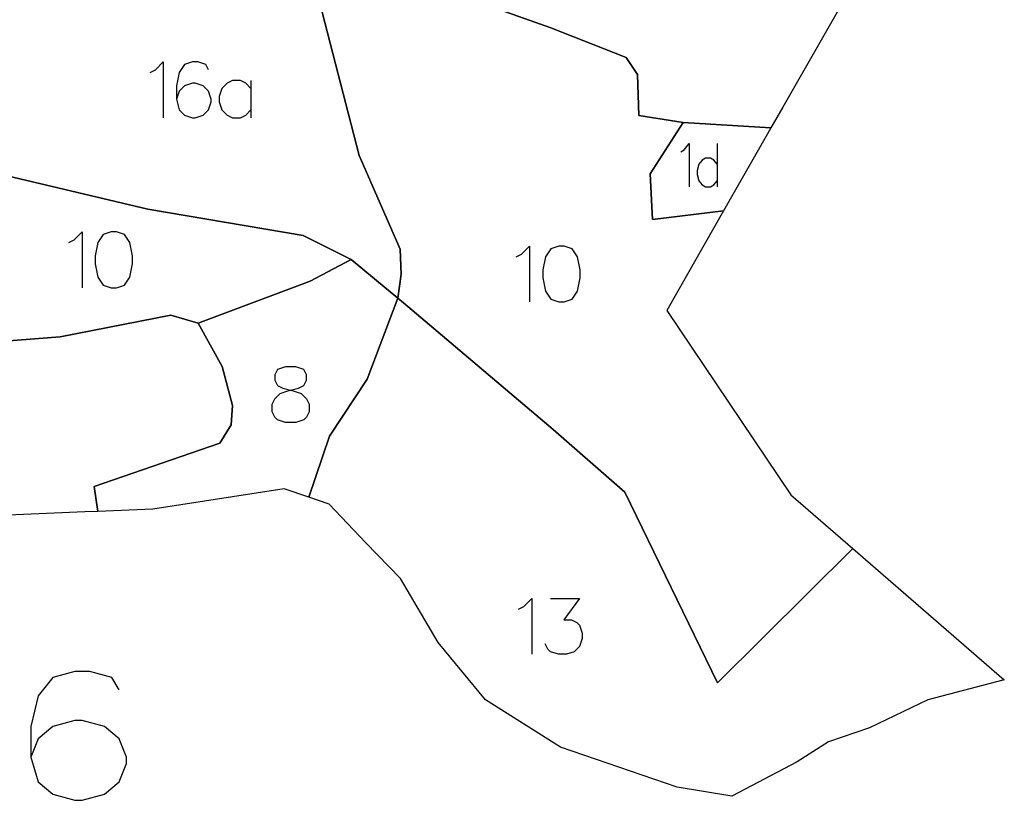
# Model space of a CAD drawing. Extents: x -753016 to -742972, y -972582 to -956000.
# Drawn here: x -744590 to -744292, y -968283 to -968047 of the extents above; entities that cross this region are included whole.
import ezdxf

# ---------------------------------------------------------------- set-up
doc = ezdxf.new("R2010")
doc.units = 0
for name, color, linetype in [('001_DET', 7, 'CONTINUOUS'), ('005_Karto_TSK', 7, 'CONTINUOUS'), ('006_Karto_TXT', 7, 'CONTINUOUS')]:
    doc.layers.add(name, color=color, linetype=linetype)

msp = doc.modelspace()

# ---------------------------------------------------------------- linework, layer by layer
at = {"layer": '001_DET', "color": 3, "linetype": 'CONTINUOUS', "ltscale": 10}
msp.add_lwpolyline([(-744359.12, -968073.34), (-744362.73, -968079.66), (-744389.28, -968078), (-744402.74, -968075.93), (-744403.08, -968063.5), (-744406.54, -968058.32), (-744429.32, -968049.35), (-744495.92, -968025.65), (-744492.83, -968016.21), (-744476.95, -968021.39), (-744465.91, -968005.51), (-744443.1, -967982.26), (-744420, -967987.22), (-744399.29, -967995.5), (-744335.56, -968032.02), (-744359.12, -968073.34)], close=True, dxfattribs=at)
at = {"layer": '001_DET', "color": 254, "linetype": 'CONTINUOUS', "ltscale": 10}
msp.add_lwpolyline([(-744500.08, -968038.3), (-744487.31, -968088.01), (-744474.88, -968116.31), (-744474.53, -968123.91), (-744475.58, -968131.1), (-744475.58, -968131.1), (-744489.72, -968119.42), (-744504.22, -968112.17), (-744551.16, -968104.23), (-744603.63, -968091.8), (-744599.14, -968086.28), (-744595.69, -968064.54), (-744621.89, -968060.21), (-744631.24, -968058.67), (-744645.78, -968058.26), (-744640.78, -968027.66)], dxfattribs=at)
at = {"layer": '001_DET', "color": 33, "linetype": 'CONTINUOUS', "ltscale": 10}
for points in [[(-744356.71, -968190.59), (-744337.95, -968206.86), (-744378.92, -968247.48), (-744406.88, -968189.83), (-744428.63, -968170.85), (-744473.84, -968132.53), (-744475.58, -968131.1), (-744474.53, -968123.91), (-744474.88, -968116.31), (-744487.31, -968088.01), (-744500.08, -968038.3), (-744495.92, -968025.65), (-744429.32, -968049.35), (-744406.54, -968058.32), (-744403.08, -968063.5), (-744402.74, -968075.93), (-744389.28, -968078), (-744399.29, -968093.53), (-744398.6, -968107.34), (-744377.05, -968104.77), (-744394.2, -968134.85), (-744356.71, -968190.59)], [(-744652.98, -968132.74), (-744649.54, -968128.39), (-744626.75, -968107.34), (-744603.63, -968091.8), (-744551.16, -968104.23), (-744504.22, -968112.17), (-744489.72, -968119.42), (-744502.15, -968125.98), (-744535.97, -968138.75), (-744544.26, -968136.33), (-744577.74, -968142.89), (-744608.81, -968145.31), (-744633.31, -968142.54), (-744652.98, -968132.74)]]:
    msp.add_lwpolyline(points, close=True, dxfattribs=at)
at = {"layer": '001_DET', "color": 254, "linetype": 'CONTINUOUS', "ltscale": 10}
msp.add_lwpolyline([(-744363.77, -968081.48), (-744377.05, -968104.77), (-744398.6, -968107.34), (-744399.29, -968093.53), (-744389.28, -968078), (-744362.73, -968079.66), (-744363.77, -968081.48)], close=True, dxfattribs=at)
at = {"layer": '001_DET', "color": 4, "linetype": 'CONTINUOUS', "ltscale": 10}
msp.add_lwpolyline([(-744502.54, -968191.35), (-744509.95, -968188.86), (-744549.64, -968195.01), (-744566.34, -968195.67), (-744567.39, -968188.11), (-744529.42, -968174.99), (-744525.96, -968169.47), (-744525.62, -968163.6), (-744528.73, -968151.86), (-744535.97, -968138.75), (-744502.15, -968125.98), (-744489.72, -968119.42), (-744475.58, -968131.1), (-744484.89, -968155.66), (-744496.28, -968172.92), (-744502.54, -968191.35)], close=True, dxfattribs=at)
at = {"layer": '001_DET', "color": 6, "linetype": 'CONTINUOUS', "ltscale": 10}
msp.add_lwpolyline([(-744315.32, -968252.65), (-744332.93, -968261.1), (-744345.29, -968265.38), (-744354.78, -968271.36), (-744374.53, -968281.75), (-744391.08, -968279.02), (-744426.4, -968266.95), (-744449.1, -968252.66), (-744463.37, -968235.34), (-744474.79, -968215.95), (-744485.23, -968205.17), (-744496.33, -968193.44), (-744502.54, -968191.35), (-744496.28, -968172.92), (-744484.89, -968155.66), (-744475.58, -968131.1), (-744473.84, -968132.53), (-744428.63, -968170.85), (-744406.88, -968189.83), (-744378.92, -968247.48), (-744337.95, -968206.86), (-744292.15, -968246.58), (-744315.32, -968252.65)], close=True, dxfattribs=at)
at = {"layer": '001_DET', "color": 2, "linetype": 'CONTINUOUS', "ltscale": 10}
msp.add_lwpolyline([(-744608.81, -968145.31), (-744577.74, -968142.89), (-744544.26, -968136.33), (-744535.97, -968138.75), (-744528.73, -968151.86), (-744525.62, -968163.6), (-744525.96, -968169.47), (-744529.42, -968174.99), (-744567.39, -968188.11), (-744566.34, -968195.67), (-744570.25, -968195.83), (-744595.81, -968196.85)], dxfattribs=at)
at = {"layer": '005_Karto_TSK', "color": 7, "linetype": 'CONTINUOUS', "ltscale": 10}
for points in [[(-744550.54, -968062.9), (-744548.93, -968062.09), (-744546.52, -968059.68), (-744546.52, -968076.56)], [(-744532.86, -968062.09), (-744533.66, -968060.48), (-744536.07, -968059.68), (-744537.68, -968059.68), (-744540.09, -968060.48), (-744541.7, -968062.9), (-744542.5, -968066.91), (-744542.5, -968070.93), (-744541.7, -968074.15), (-744540.09, -968075.75), (-744537.68, -968076.56), (-744536.88, -968076.56), (-744534.47, -968075.75), (-744532.86, -968074.15), (-744532.06, -968071.73), (-744532.06, -968070.93), (-744532.86, -968068.52), (-744534.47, -968066.91), (-744536.88, -968066.11), (-744537.68, -968066.11), (-744540.09, -968066.91), (-744541.7, -968068.52), (-744542.5, -968070.93)], [(-744520, -968067.72), (-744521.61, -968066.11), (-744523.22, -968065.31), (-744525.63, -968065.31), (-744527.23, -968066.11), (-744528.84, -968067.72), (-744529.65, -968070.13), (-744529.65, -968071.73), (-744528.84, -968074.15), (-744527.23, -968075.75), (-744525.63, -968076.56), (-744523.22, -968076.56), (-744521.61, -968075.75), (-744520, -968074.15)], [(-744520, -968065.31), (-744520, -968076.56)], [(-744390, -968086.89), (-744389, -968086.26), (-744387.5, -968084.39), (-744387.5, -968097.51)], [(-744379, -968084.39), (-744379, -968097.51)], [(-744379, -968090.64), (-744380, -968089.39), (-744381, -968088.76), (-744382.5, -968088.76), (-744383.5, -968089.39), (-744384.5, -968090.64), (-744385, -968092.51), (-744385, -968093.76), (-744384.5, -968095.64), (-744383.5, -968096.89), (-744382.5, -968097.51), (-744381, -968097.51), (-744380, -968096.89), (-744379, -968095.64)], [(-744575.13, -968114.32), (-744573.52, -968113.51), (-744571.11, -968111.1), (-744571.11, -968127.98)], [(-744562.27, -968111.1), (-744564.69, -968111.9), (-744566.29, -968114.32), (-744567.1, -968118.33), (-744567.1, -968120.74), (-744566.29, -968124.76), (-744564.69, -968127.17), (-744562.27, -968127.98), (-744560.67, -968127.98), (-744558.26, -968127.17), (-744556.65, -968124.76), (-744555.85, -968120.74), (-744555.85, -968118.33), (-744556.65, -968114.32), (-744558.26, -968111.9), (-744560.67, -968111.1), (-744562.27, -968111.1)], [(-744439.76, -968118.6), (-744438.15, -968117.8), (-744435.74, -968115.39), (-744435.74, -968132.26)], [(-744426.9, -968115.39), (-744429.31, -968116.19), (-744430.92, -968118.6), (-744431.73, -968122.62), (-744431.73, -968125.03), (-744430.92, -968129.05), (-744429.31, -968131.46), (-744426.9, -968132.26), (-744425.3, -968132.26), (-744422.89, -968131.46), (-744421.28, -968129.05), (-744420.48, -968125.03), (-744420.48, -968122.62), (-744421.28, -968118.6), (-744422.89, -968116.19), (-744425.3, -968115.39), (-744426.9, -968115.39)], [(-744509.61, -968151.92), (-744512.02, -968152.72), (-744512.82, -968154.33), (-744512.82, -968155.94), (-744512.02, -968157.55), (-744510.41, -968158.35), (-744507.2, -968159.15), (-744504.79, -968159.96), (-744503.18, -968161.56), (-744502.38, -968163.17), (-744502.38, -968165.58), (-744503.18, -968167.19), (-744503.98, -968167.99), (-744506.39, -968168.8), (-744509.61, -968168.8), (-744512.02, -968167.99), (-744512.82, -968167.19), (-744513.63, -968165.58), (-744513.63, -968163.17), (-744512.82, -968161.56), (-744511.22, -968159.96), (-744508.81, -968159.15), (-744505.59, -968158.35), (-744503.98, -968157.55), (-744503.18, -968155.94), (-744503.18, -968154.33), (-744503.98, -968152.72), (-744506.39, -968151.92), (-744509.61, -968151.92)], [(-744439.09, -968225.22), (-744437.48, -968224.42), (-744435.07, -968222.01), (-744435.07, -968238.88)], [(-744429.44, -968222.01), (-744420.6, -968222.01), (-744425.42, -968228.44), (-744423.01, -968228.44), (-744421.41, -968229.24), (-744420.6, -968230.04), (-744419.8, -968232.45), (-744419.8, -968234.06), (-744420.6, -968236.47), (-744422.21, -968238.08), (-744424.62, -968238.88), (-744427.03, -968238.88), (-744429.44, -968238.08), (-744430.25, -968237.28), (-744431.05, -968235.67)]]:
    msp.add_lwpolyline(points, dxfattribs=at)
at = {"layer": '006_Karto_TXT', "color": 7, "linetype": 'CONTINUOUS', "ltscale": 10}
msp.add_lwpolyline([(-744559.88, -968249.61), (-744562.1, -968245.9), (-744568.79, -968244.04), (-744573.25, -968244.04), (-744579.93, -968245.9), (-744584.39, -968251.47), (-744586.62, -968260.75), (-744586.62, -968270.04), (-744584.39, -968277.47), (-744579.93, -968281.18), (-744573.25, -968283.04), (-744571.02, -968283.04), (-744564.33, -968281.18), (-744559.88, -968277.47), (-744557.65, -968271.9), (-744557.65, -968270.04), (-744559.88, -968264.47), (-744564.33, -968260.75), (-744571.02, -968258.9), (-744573.25, -968258.9), (-744579.93, -968260.75), (-744584.39, -968264.47), (-744586.62, -968270.04)], dxfattribs=at)

doc.saveas('drawing.dxf')
